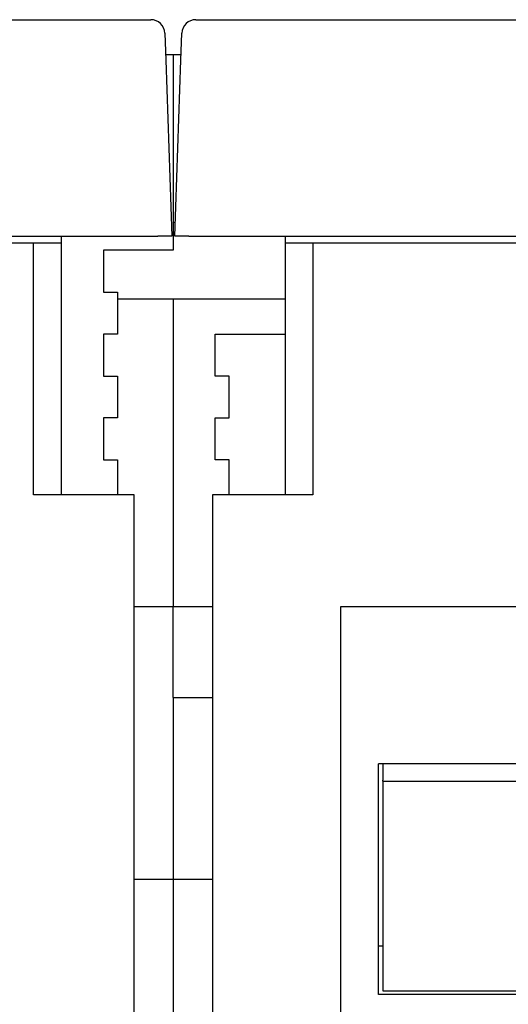
# Model space of a CAD drawing. Extents: x 24 to 841, y 0 to 568.
# Drawn here: x 509 to 544, y 484 to 554 of the extents above; entities that cross this region are included whole.
import ezdxf

# ---------------------------------------------------------------- set-up
doc = ezdxf.new("R2010")
doc.units = 0
doc.linetypes.add('HIDDENNEW0', pattern=[4.5, 1.5, -1.5, 1.5])
doc.layers.add('MUOTOVIIVAT', color=40, linetype='HIDDENNEW0')

msp = doc.modelspace()

# ---------------------------------------------------------------- linework, layer by layer
at = {"layer": 'MUOTOVIIVAT', "color": 40, "linetype": 'CONTINUOUS'}
for p, q in [((491.28437, 554.34686), (518.87741, 554.34686)), ((522.09133, 554.34686), (549.68437, 554.34686)), ((519.8768, 553.38176), (519.9442, 551.45155)), ((519.87801, 553.34688), (519.87802, 553.34686)), ((521.02453, 551.45155), (521.09194, 553.38176)), ((519.9304, 551.84686), (520.48437, 551.84686)), ((520.48437, 551.84686), (521.03834, 551.84686)), ((520.48437, 551.84686), (520.48437, 537.84686)), ((521.03834, 551.84686), (521.03837, 551.84681)), ((519.9442, 551.45155), (520.38437, 538.84686)), ((520.58437, 538.84686), (521.02453, 551.45155)), ((520.48437, 539.84686), (520.61929, 539.84686)), ((441.58376, 538.84686), (519.38498, 538.84686)), ((510.48437, 538.34686), (480.48437, 538.34686)), ((510.48433, 520.34684), (510.48433, 538.34682)), ((512.48437, 538.34686), (510.48437, 538.34686)), ((512.48437, 538.34686), (512.48441, 538.84685)), ((512.48437, 520.34686), (512.48437, 538.34686)), ((520.38437, 538.84686), (519.38498, 538.84686)), ((521.58376, 538.84686), (520.58437, 538.84686)), ((521.58376, 538.84686), (599.38498, 538.84686)), ((528.48441, 538.84685), (528.48437, 538.34686)), ((528.48437, 538.34686), (528.48437, 520.34686)), ((530.48437, 538.34686), (528.48437, 538.34686)), ((560.48437, 538.34686), (530.48437, 538.34686)), ((530.4844, 538.34682), (530.4844, 520.34684)), ((515.48437, 537.84686), (515.48437, 534.84686)), ((520.48437, 537.84686), (515.48437, 537.84686)), ((515.48437, 534.84686), (516.48437, 534.84686)), ((516.48437, 534.84686), (516.48437, 531.84686)), ((520.48436, 534.34694), (516.48439, 534.34694)), ((520.48436, 534.34694), (520.48437, 534.34686)), ((528.48441, 534.34685), (520.48436, 534.34694)), ((520.48437, 534.34686), (520.48437, 512.34686)), ((516.48437, 531.84686), (515.48437, 531.84686)), ((515.48437, 531.84686), (515.48437, 528.84686)), ((523.48437, 528.84686), (523.48437, 531.84686)), ((523.48437, 531.84686), (528.48437, 531.84686)), ((515.48437, 528.84686), (516.48437, 528.84686)), ((516.48437, 528.84686), (516.48437, 525.84686)), ((524.48437, 528.84686), (523.48437, 528.84686)), ((524.48437, 525.84686), (524.48437, 528.84686)), ((516.48437, 525.84686), (515.48437, 525.84686)), ((515.48437, 525.84686), (515.48437, 522.84686)), ((523.48437, 522.84686), (523.48437, 525.84686)), ((523.48437, 525.84686), (524.48437, 525.84686)), ((515.48437, 522.84686), (516.48437, 522.84686)), ((516.48437, 522.84686), (516.48439, 520.34684)), ((524.48437, 522.84686), (523.48437, 522.84686)), ((524.48434, 520.34684), (524.48437, 522.84686)), ((517.68437, 520.34686), (510.48437, 520.34686)), ((517.68437, 475.84686), (517.68437, 520.34686)), ((523.28437, 520.34686), (523.28437, 475.84686)), ((530.48437, 520.34686), (523.28437, 520.34686)), ((517.68437, 512.34686), (520.48436, 512.34689)), ((520.48436, 512.34689), (523.28437, 512.34686)), ((520.48437, 505.84686), (520.48437, 512.34686)), ((532.48437, 512.34686), (560.48437, 512.34686)), ((532.48437, 472.34686), (532.48437, 512.34686)), ((520.48436, 505.8469), (523.28437, 505.84686)), ((520.48437, 505.84686), (520.48437, 501.58599)), ((520.48437, 501.58599), (520.48437, 492.84686)), ((560.48437, 501.083), (535.18437, 501.083)), ((535.18437, 484.59055), (535.18437, 501.083)), ((535.48441, 501.08303), (535.48437, 499.92282)), ((535.48437, 499.84686), (535.48437, 499.92282)), ((535.48437, 499.84686), (585.48437, 499.84686)), ((535.48437, 499.84686), (535.48437, 484.84686)), ((517.68437, 492.84686), (520.48437, 492.84686)), ((520.48437, 492.84686), (523.28438, 492.84684)), ((520.48437, 492.84686), (520.48437, 475.84686)), ((535.48437, 484.84686), (585.48437, 484.84686)), ((560.48441, 484.59055), (535.1844, 484.59055))]:
    msp.add_line(p, q, dxfattribs=at)
msp.add_lwpolyline([(535.1844, 488.07438), (535.19439, 488.07439, 0.00054241), (535.20437, 488.07442, 0.00054172), (535.21436, 488.07447, 0.00054206), (535.22435, 488.07455, 0.00054357), (535.23434, 488.07464, 0.00054464), (535.24433, 488.07476, 0.0005456), (535.25433, 488.0749, 0.00054647), (535.26432, 488.07507, 0.00054754), (535.27432, 488.07525, 0.0005485), (535.28431, 488.07546, 0.00054964), (535.29431, 488.07569, 0.00055044), (535.30431, 488.07594, 0.00055122), (535.31431, 488.07621, 0.00055254), (535.32431, 488.07651, 0.00055461), (535.33431, 488.07683, 0.00055412), (535.34432, 488.07717, 0.00055175), (535.35431, 488.07753, 0.00055751), (535.36432, 488.07792, 0.00057003), (535.37435, 488.07833, 0.00055457), (535.38433, 488.07876, 0.00051844), (535.39426, 488.0792, 0.00057367), (535.40435, 488.07969, 0.00068598), (535.41467, 488.0802, 0.00052061), (535.42436, 488.08071, 0.00017681), (535.43312, 488.08117, 0.00073775), (535.44438, 488.08182, 0.00127374), (535.46171, 488.08288, 0.00062279), (535.48441, 488.08431, 0.00032969)], format="xyb", dxfattribs=at)
for centre, start, end in [((518.87741, 553.34686), 2, 90), ((522.09133, 553.34686), 90, 178)]:
    msp.add_arc(centre, 1, start, end, dxfattribs=at)

doc.saveas('drawing.dxf')
